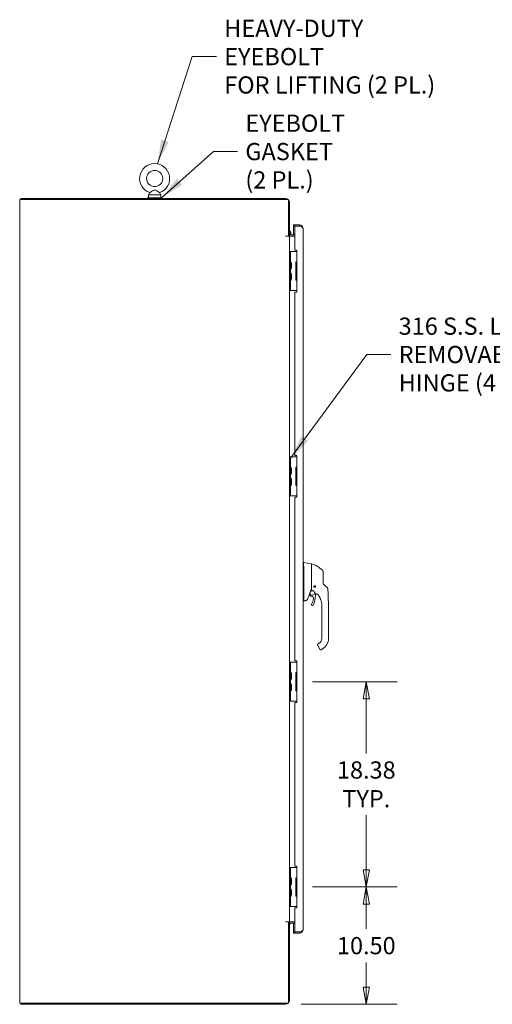
# Model space of a CAD drawing. Units: inches. Extents: x 20 to 360, y 7 to 223.
# Drawn here: x 20 to 62, y 99 to 187 of the extents above; entities that cross this region are included whole.
import ezdxf

# ---------------------------------------------------------------- set-up
doc = ezdxf.new("R2010")
doc.units = ezdxf.units.IN
doc.header["$LTSCALE"] = 22
doc.header["$MEASUREMENT"] = 0
doc.layers.get('0').update_dxf_attribs({"lineweight": 0})
for name, color, linetype, lineweight in [('Dimension (ANSI)', 7, 'Continuous', 5), ('Sketch Geometry (ANSI)', 7, 'Continuous', 5), ('Symbol (ANSI)', 7, 'Continuous', 5), ('Visible (ANSI)', 7, 'Continuous', 5)]:
    doc.layers.add(name, color=color, linetype=linetype, lineweight=lineweight)
doc.styles.add('ROMANS', font='tahoma.ttf')
doc.dimstyles.new('Default (ANSI)', dxfattribs={"dimscale": 22, "dimtxt": 0.07, "dimasz": 0.07, "dimexe": 0.125, "dimexo": 0.0625, "dimgap": 0.031496, "dimtad": 0, "dimtih": 1, "dimtoh": 1, "dimrnd": 1e-08, "dimzin": 0, "dimdsep": 46, "dimtxsty": 'ROMANS', "dimblk": 'Filled-1', "dimcen": 0.09, "dimdle": 0.393701, "dimclrd": 256, "dimclre": 256, "dimclrt": 256, "dimadec": 0, "dimazin": 0, "dimtfac": 0.928571, "dimtofl": 0, "dimtmove": 0, "dimatfit": 3, "dimfxl": 1, "dimtolj": 1, "dimtzin": 0, "dimlwd": -1, "dimlwe": -1, "dimarcsym": 0})
doc.dimstyles.new('Default (ANSI)$7', dxfattribs={"dimscale": 22, "dimtxt": 0.07, "dimasz": 0.098425, "dimexe": 0.125, "dimexo": 0.0625, "dimgap": 0.031496, "dimtad": 0, "dimtih": 1, "dimtoh": 1, "dimrnd": 1e-08, "dimzin": 0, "dimdsep": 46, "dimtxsty": 'ROMANS', "dimblk": 'Filled-1', "dimcen": 0.09, "dimdle": 0.393701, "dimclrd": 256, "dimclre": 256, "dimclrt": 256, "dimadec": 0, "dimazin": 0, "dimtfac": 0.928571, "dimtofl": 0, "dimtmove": 0, "dimatfit": 3, "dimfxl": 1, "dimtolj": 1, "dimtzin": 0, "dimlwd": -1, "dimlwe": -1, "dimarcsym": 0})

# ---------------------------------------------------------------- blocks, each defined once
blk = doc.blocks.new('Filled-1')
at = {"color": 0}
for p, q in [((0, 0), (-1, 0.179)), ((-1, 0.179), (-1, -0.179)), ((-1, 0), (0, 0)), ((-1, -0.179), (0, 0))]:
    blk.add_line(p, q, dxfattribs=at)
at = {"color": 0, "flags": 128}
blk.add_lwpolyline([(-1, -0.179), (0, 0), (-1, 0.179), (-1, -0.179)], dxfattribs=at)
at = {"color": 0}
blk.add_solid([(-1, -0.179), (0, 0), (-1, 0.179), (-1, -0.179)], dxfattribs=at)
blk = doc.blocks.new('*D8')
at = {"layer": 'Defpoints', "color": 0, "transparency": 16777216}
for p in [(44.318, 109.338), (50.513, 109.338), (43.303, 98.838)]:
    blk.add_point(p, dxfattribs=at)
at = {"layer": 'Dimension (ANSI)', "transparency": 16777216}
for p, q in [((45.693, 109.338), (53.263, 109.338)), ((50.513, 107.798), (50.513, 105.582)), ((50.513, 100.378), (50.513, 102.593)), ((44.678, 98.838), (53.263, 98.838))]:
    blk.add_line(p, q, dxfattribs=at)
at = {"layer": 'Dimension (ANSI)', "transparency": 16777216, "xscale": 1.54000000655651, "yscale": 1.54000000655651, "zscale": 1.54000000655651}
for p, rotation in [((50.513, 109.338), 90), ((50.513, 98.838), 270)]:
    blk.add_blockref('Filled-1', p, dxfattribs=dict(at, rotation=rotation))
at = {"layer": 'Dimension (ANSI)', "transparency": 16777216, "insert": (50.513, 104.088), "char_height": 1.54, "attachment_point": 5, "style": 'ROMANS'}
blk.add_mtext('\\A1;10.50', dxfattribs=at)
blk = doc.blocks.new('*D9')
at = {"layer": 'Defpoints', "color": 0, "transparency": 16777216}
for p in [(44.318, 127.713), (50.513, 127.713), (44.318, 109.338)]:
    blk.add_point(p, dxfattribs=at)
at = {"layer": 'Dimension (ANSI)', "transparency": 16777216}
for p, q in [((45.693, 127.713), (53.263, 127.713)), ((50.513, 126.173), (50.513, 121.289)), ((50.513, 110.878), (50.513, 115.761)), ((45.693, 109.338), (53.263, 109.338))]:
    blk.add_line(p, q, dxfattribs=at)
at = {"layer": 'Dimension (ANSI)', "transparency": 16777216, "xscale": 1.54000000655651, "yscale": 1.54000000655651, "zscale": 1.54000000655651}
for p, rotation in [((50.513, 127.713), 90), ((50.513, 109.338), 270)]:
    blk.add_blockref('Filled-1', p, dxfattribs=dict(at, rotation=rotation))
at = {"layer": 'Dimension (ANSI)', "transparency": 16777216, "insert": (50.513, 118.525), "char_height": 1.54, "attachment_point": 5, "style": 'ROMANS'}
blk.add_mtext('\\A1;\\fTahoma|b0|i0;\\H1.5400;18.38\\P\\fTahoma|b0|i0;\\H1.5400;TYP.', dxfattribs=at)

msp = doc.modelspace()

# ---------------------------------------------------------------- linework, layer by layer
at = {"layer": 'Sketch Geometry (ANSI)'}
for centre, radius, start, end in [((44.905, 135.891), 2.473, 47.06619, 73.07321), ((46.453, 137.555), 0.2, 0, 47.06619)]:
    msp.add_arc(centre, radius, start, end, dxfattribs=at)
at = {"layer": 'Visible (ANSI)'}
for p, q in [((19.636, 170.963), (19.636, 170.859)), ((19.636, 170.963), (43.303, 170.963)), ((30.969, 171.025), (32.219, 171.025)), ((30.969, 170.963), (30.969, 171.025)), ((31.151, 171.481), (31.034, 171.275)), ((31.034, 171.275), (32.154, 171.275)), ((31.034, 171.275), (31.034, 171.025)), ((32.037, 171.481), (32.154, 171.275)), ((32.154, 171.275), (32.154, 171.025)), ((32.219, 170.963), (32.219, 171.025)), ((19.886, 170.859), (19.532, 170.859)), ((19.532, 98.942), (19.532, 170.859)), ((19.886, 170.859), (43.553, 170.859)), ((43.553, 170.859), (43.553, 167.588)), ((43.657, 170.609), (43.657, 167.64)), ((44.131, 168.588), (44.006, 168.588)), ((44.006, 168.588), (44.006, 168.484)), ((44.006, 168.484), (44.131, 168.484)), ((44.131, 168.473), (44.006, 168.473)), ((44.006, 168.473), (44.006, 167.692)), ((44.527, 168.588), (44.131, 168.588)), ((44.131, 168.484), (44.131, 168.588)), ((44.131, 168.484), (44.527, 168.484)), ((44.131, 166.338), (44.131, 168.473)), ((44.636, 168.473), (44.131, 168.473)), ((44.527, 168.484), (44.527, 168.588)), ((43.303, 167.588), (43.302, 167.588)), ((43.302, 167.588), (43.302, 167.588)), ((43.302, 167.588), (43.553, 167.588)), ((43.657, 167.588), (43.303, 167.588)), ((43.553, 167.64), (43.657, 167.64)), ((43.797, 167.588), (43.657, 167.588)), ((43.657, 167.588), (43.657, 166.213)), ((44.131, 167.692), (43.797, 167.692)), ((44.131, 167.588), (43.797, 167.588)), ((44.881, 168.234), (44.881, 105.567)), ((43.75, 166.213), (43.657, 166.213)), ((43.657, 166.088), (43.657, 166.213)), ((43.657, 162.838), (43.657, 166.088)), ((43.75, 166.213), (43.75, 166.088)), ((43.844, 166.213), (43.75, 166.213)), ((43.75, 162.838), (43.75, 166.088)), ((44.286, 166.213), (43.844, 166.213)), ((44.131, 166.338), (44.318, 166.338)), ((44.293, 166.213), (44.286, 166.213)), ((44.318, 166.213), (44.293, 166.213)), ((44.293, 166.213), (44.293, 165.869)), ((44.318, 165.869), (44.293, 165.869)), ((44.318, 166.338), (44.318, 162.588)), ((43.797, 165.181), (43.821, 165.201)), ((43.797, 164.73), (43.797, 165.195)), ((43.821, 165.201), (43.821, 164.724)), ((44.205, 165.275), (44.286, 165.275)), ((44.205, 163.65), (44.205, 165.275)), ((44.318, 165.244), (44.267, 165.244)), ((44.267, 165.244), (44.267, 163.681)), ((44.286, 165.275), (44.293, 165.275)), ((44.293, 165.619), (44.318, 165.619)), ((44.293, 165.619), (44.293, 165.275)), ((44.318, 165.275), (44.293, 165.275)), ((43.797, 164.745), (43.821, 164.724)), ((43.797, 164.181), (43.821, 164.201)), ((43.797, 163.73), (43.797, 164.195)), ((43.821, 164.201), (43.821, 163.724)), ((43.797, 163.745), (43.821, 163.724)), ((44.286, 163.65), (44.205, 163.65)), ((44.267, 163.681), (44.318, 163.681)), ((44.293, 163.65), (44.286, 163.65)), ((44.293, 163.65), (44.318, 163.65)), ((44.293, 163.65), (44.293, 163.306)), ((44.318, 163.306), (44.293, 163.306)), ((44.293, 163.056), (44.318, 163.056)), ((44.293, 163.056), (44.293, 162.713)), ((43.657, 162.713), (43.657, 162.838)), ((43.657, 162.713), (43.657, 147.838)), ((43.657, 162.713), (43.75, 162.713)), ((43.75, 162.838), (43.75, 162.713)), ((43.844, 162.713), (43.75, 162.713)), ((44.286, 162.713), (43.844, 162.713)), ((44.318, 162.588), (44.131, 162.588)), ((44.131, 147.963), (44.131, 162.588)), ((44.293, 162.713), (44.286, 162.713)), ((44.293, 162.713), (44.318, 162.713)), ((43.75, 147.838), (43.657, 147.838)), ((43.657, 147.713), (43.657, 147.838)), ((43.657, 144.463), (43.657, 147.713)), ((43.75, 147.838), (43.75, 147.713)), ((43.844, 147.838), (43.75, 147.838)), ((43.75, 144.463), (43.75, 147.713)), ((44.286, 147.838), (43.844, 147.838)), ((44.131, 147.963), (44.318, 147.963)), ((44.293, 147.838), (44.286, 147.838)), ((44.318, 147.838), (44.293, 147.838)), ((44.293, 147.838), (44.293, 147.494)), ((44.318, 147.494), (44.293, 147.494)), ((44.293, 147.244), (44.318, 147.244)), ((44.293, 147.244), (44.293, 146.9)), ((44.318, 147.963), (44.318, 144.213)), ((43.797, 146.806), (43.821, 146.826)), ((43.797, 146.355), (43.797, 146.82)), ((43.797, 146.37), (43.821, 146.349)), ((43.821, 146.826), (43.821, 146.349)), ((44.205, 146.9), (44.286, 146.9)), ((44.205, 145.275), (44.205, 146.9)), ((44.318, 146.869), (44.267, 146.869)), ((44.267, 146.869), (44.267, 145.306)), ((44.286, 146.9), (44.293, 146.9)), ((44.318, 146.9), (44.293, 146.9)), ((43.797, 145.806), (43.821, 145.826)), ((43.797, 145.355), (43.797, 145.82)), ((43.821, 145.826), (43.821, 145.349)), ((43.797, 145.37), (43.821, 145.349)), ((44.286, 145.275), (44.205, 145.275)), ((44.267, 145.306), (44.318, 145.306)), ((44.293, 145.275), (44.286, 145.275)), ((44.293, 145.275), (44.318, 145.275)), ((44.293, 145.275), (44.293, 144.931)), ((44.318, 144.931), (44.293, 144.931)), ((44.293, 144.681), (44.318, 144.681)), ((44.293, 144.681), (44.293, 144.338)), ((43.657, 144.338), (43.657, 144.463)), ((43.657, 144.338), (43.657, 129.463)), ((43.657, 144.338), (43.75, 144.338)), ((43.75, 144.463), (43.75, 144.338)), ((43.844, 144.338), (43.75, 144.338)), ((44.286, 144.338), (43.844, 144.338)), ((44.318, 144.213), (44.131, 144.213)), ((44.131, 129.588), (44.131, 144.213)), ((44.293, 144.338), (44.286, 144.338)), ((44.293, 144.338), (44.318, 144.338)), ((44.925, 138.389), (44.881, 138.389)), ((45.593, 138.271), (44.926, 138.389)), ((44.926, 137.692), (44.926, 136.628)), ((45.609, 137.912), (45.609, 138.251)), ((45.609, 137.912), (45.609, 137.545)), ((45.609, 137.545), (45.609, 136.642)), ((46.653, 136.941), (46.653, 137.555)), ((45.609, 136.642), (45.609, 135.885)), ((46.653, 136.552), (46.653, 136.941)), ((44.926, 136.397), (44.926, 134.992)), ((45.846, 136.238), (45.844, 136.24)), ((45.845, 136.242), (45.847, 136.244)), ((45.854, 136.197), (45.855, 136.199)), ((45.858, 136.194), (45.855, 136.195)), ((45.868, 136.277), (45.869, 136.28)), ((45.87, 136.281), (45.873, 136.281)), ((45.893, 136.171), (45.891, 136.173)), ((45.897, 136.172), (45.895, 136.171)), ((45.912, 136.289), (45.914, 136.291)), ((45.916, 136.291), (45.918, 136.288)), ((45.939, 136.18), (45.936, 136.181)), ((45.941, 136.184), (45.94, 136.181)), ((45.951, 136.267), (45.954, 136.267)), ((45.955, 136.265), (45.955, 136.262)), ((45.964, 136.219), (45.962, 136.218)), ((45.963, 136.224), (45.965, 136.221)), ((46.013, 135.741), (46.013, 135.741)), ((46.855, 136.275), (46.714, 136.409)), ((47.007, 136.13), (46.855, 136.275)), ((47.067, 136.008), (47.067, 136.008)), ((44.924, 134.939), (44.881, 134.939)), ((45.039, 134.959), (44.926, 134.939)), ((44.926, 134.94), (44.926, 134.939)), ((45.395, 135.453), (45.395, 135.453)), ((45.397, 135.46), (45.397, 135.46)), ((45.411, 135.497), (45.452, 135.447)), ((47.106, 135.501), (47.106, 135.501)), ((46.539, 134.42), (46.539, 134.48)), ((46.539, 134.42), (46.539, 133.81)), ((47.13, 133.554), (47.13, 134.48)), ((47.13, 134.48), (47.13, 134.48)), ((46.539, 133.711), (46.539, 133.81)), ((46.539, 133.711), (46.539, 133.554)), ((46.539, 133.554), (46.539, 133.101)), ((46.539, 133.101), (46.539, 133.002)), ((47.13, 133.554), (47.13, 131.585)), ((46.539, 133.002), (46.539, 132.392)), ((46.539, 132.392), (46.539, 132.294)), ((46.539, 132.294), (46.539, 131.684)), ((46.539, 131.684), (46.539, 131.585)), ((46.172, 130.941), (46.349, 130.634)), ((46.283, 131.142), (46.215, 131.103)), ((46.349, 130.634), (46.369, 130.6)), ((46.579, 130.63), (46.476, 130.571)), ((44.131, 129.588), (44.318, 129.588)), ((44.318, 129.588), (44.318, 125.838)), ((43.75, 129.463), (43.657, 129.463)), ((43.657, 129.338), (43.657, 129.463)), ((43.657, 126.088), (43.657, 129.338)), ((43.75, 129.463), (43.75, 129.338)), ((43.844, 129.463), (43.75, 129.463)), ((43.75, 126.088), (43.75, 129.338)), ((44.286, 129.463), (43.844, 129.463)), ((44.293, 129.463), (44.286, 129.463)), ((44.318, 129.463), (44.293, 129.463)), ((44.293, 129.463), (44.293, 129.119)), ((44.318, 129.119), (44.293, 129.119)), ((44.293, 128.869), (44.318, 128.869)), ((44.293, 128.869), (44.293, 128.525)), ((43.797, 128.431), (43.821, 128.451)), ((43.797, 127.98), (43.797, 128.445)), ((43.797, 127.995), (43.821, 127.974)), ((43.821, 128.451), (43.821, 127.974)), ((44.205, 128.525), (44.286, 128.525)), ((44.205, 126.9), (44.205, 128.525)), ((44.318, 128.494), (44.267, 128.494)), ((44.267, 128.494), (44.267, 126.931)), ((44.286, 128.525), (44.293, 128.525)), ((44.318, 128.525), (44.293, 128.525)), ((43.797, 127.431), (43.821, 127.451)), ((43.797, 126.98), (43.797, 127.445)), ((43.797, 126.995), (43.821, 126.974)), ((43.821, 127.451), (43.821, 126.974)), ((44.286, 126.9), (44.205, 126.9)), ((44.267, 126.931), (44.318, 126.931)), ((44.293, 126.9), (44.286, 126.9)), ((44.293, 126.9), (44.318, 126.9)), ((44.293, 126.9), (44.293, 126.556)), ((43.657, 125.963), (43.657, 126.088)), ((43.75, 126.088), (43.75, 125.963)), ((44.318, 126.556), (44.293, 126.556)), ((44.293, 126.306), (44.318, 126.306)), ((44.293, 126.306), (44.293, 125.963)), ((43.657, 125.963), (43.657, 111.088)), ((43.657, 125.963), (43.75, 125.963)), ((43.844, 125.963), (43.75, 125.963)), ((44.286, 125.963), (43.844, 125.963)), ((44.318, 125.838), (44.131, 125.838)), ((44.131, 111.213), (44.131, 125.838)), ((44.293, 125.963), (44.286, 125.963)), ((44.293, 125.963), (44.318, 125.963)), ((43.75, 111.088), (43.657, 111.088)), ((43.657, 110.963), (43.657, 111.088)), ((43.75, 111.088), (43.75, 110.963)), ((43.844, 111.088), (43.75, 111.088)), ((44.286, 111.088), (43.844, 111.088)), ((44.131, 111.213), (44.318, 111.213)), ((44.293, 111.088), (44.286, 111.088)), ((44.318, 111.088), (44.293, 111.088)), ((44.293, 111.088), (44.293, 110.744)), ((44.318, 111.213), (44.318, 107.463)), ((43.657, 107.713), (43.657, 110.963)), ((43.75, 107.713), (43.75, 110.963)), ((44.318, 110.744), (44.293, 110.744)), ((44.293, 110.494), (44.318, 110.494)), ((44.293, 110.494), (44.293, 110.15)), ((43.797, 110.056), (43.821, 110.076)), ((43.797, 109.605), (43.797, 110.07)), ((43.797, 109.62), (43.821, 109.599)), ((43.821, 110.076), (43.821, 109.599)), ((44.205, 110.15), (44.286, 110.15)), ((44.205, 108.525), (44.205, 110.15)), ((44.318, 110.119), (44.267, 110.119)), ((44.267, 110.119), (44.267, 108.556)), ((44.286, 110.15), (44.293, 110.15)), ((44.318, 110.15), (44.293, 110.15)), ((43.797, 109.056), (43.821, 109.076)), ((43.797, 108.605), (43.797, 109.07)), ((43.797, 108.62), (43.821, 108.599)), ((43.821, 109.076), (43.821, 108.599)), ((44.286, 108.525), (44.205, 108.525)), ((44.267, 108.556), (44.318, 108.556)), ((44.293, 108.525), (44.286, 108.525)), ((44.293, 108.525), (44.318, 108.525)), ((44.293, 108.525), (44.293, 108.181)), ((43.657, 107.588), (43.657, 107.713)), ((43.657, 107.588), (43.657, 106.213)), ((43.657, 107.588), (43.75, 107.588)), ((43.75, 107.713), (43.75, 107.588)), ((43.844, 107.588), (43.75, 107.588)), ((44.286, 107.588), (43.844, 107.588)), ((44.293, 107.588), (44.286, 107.588)), ((44.318, 108.181), (44.293, 108.181)), ((44.293, 107.931), (44.318, 107.931)), ((44.293, 107.931), (44.293, 107.588)), ((44.293, 107.588), (44.318, 107.588)), ((44.131, 105.328), (44.131, 107.463)), ((44.318, 107.463), (44.131, 107.463)), ((43.302, 106.213), (43.303, 106.213)), ((43.302, 106.212), (43.302, 106.213)), ((43.553, 106.212), (43.302, 106.212)), ((43.303, 106.213), (43.657, 106.213)), ((43.553, 106.212), (43.553, 98.942)), ((43.657, 106.161), (43.553, 106.161)), ((43.797, 106.213), (43.657, 106.213)), ((43.657, 99.192), (43.657, 106.161)), ((44.131, 106.213), (43.797, 106.213)), ((44.131, 106.109), (43.797, 106.109)), ((44.006, 106.109), (44.006, 105.328)), ((44.131, 105.328), (44.006, 105.328)), ((44.131, 105.317), (44.006, 105.317)), ((44.006, 105.317), (44.006, 105.213)), ((44.006, 105.213), (44.131, 105.213)), ((44.636, 105.328), (44.131, 105.328)), ((44.527, 105.317), (44.131, 105.317)), ((44.131, 105.213), (44.131, 105.317)), ((44.131, 105.213), (44.527, 105.213)), ((44.527, 105.213), (44.527, 105.317)), ((19.532, 98.942), (19.886, 98.942)), ((19.636, 98.942), (19.636, 98.838)), ((19.636, 98.838), (43.303, 98.838)), ((43.553, 98.942), (19.886, 98.942))]:
    msp.add_line(p, q, dxfattribs=at)
for centre, radius in [((31.594, 172.745), 0.72), ((45.905, 136.231), 0.061), ((45.905, 136.231), 0.0394)]:
    msp.add_circle(centre, radius, dxfattribs=at)
for centre, radius, start, end in [((31.594, 172.745), 1.34, 289.31735, 250.68265), ((43.303, 170.609), 0.354, 0, 90), ((43.797, 167.832), 0.245, 231.94596, 270), ((43.273, 167.788), 0.5, 349.36329, 39.81818), ((43.797, 167.832), 0.141, 180, 270), ((43.273, 167.788), 0.5, 336.38686, 337.41516), ((43.782, 165.302), 0.0312, 180, 225.33465), ((43.67, 165.189), 0.127, 3.66836, 45.33465), ((43.766, 165.195), 0.0312, 0, 3.66836), ((43.782, 164.624), 0.0312, 134.66535, 180), ((43.782, 164.302), 0.0312, 180, 225.33465), ((43.67, 164.736), 0.127, 314.66535, 356.33164), ((43.67, 164.189), 0.127, 3.66836, 45.33465), ((43.766, 164.73), 0.0312, 356.33164, 0), ((43.766, 164.195), 0.0312, 0, 3.66836), ((43.782, 163.624), 0.0312, 134.66535, 180), ((43.67, 163.736), 0.127, 314.66535, 356.33164), ((43.766, 163.73), 0.0312, 356.33164, 0), ((43.782, 146.927), 0.0312, 180, 225.33465), ((43.67, 146.814), 0.127, 3.66836, 45.33465), ((43.67, 146.361), 0.127, 314.66535, 356.33164), ((43.766, 146.82), 0.0312, 0, 3.66836), ((43.766, 146.355), 0.0312, 356.33164, 0), ((43.782, 146.249), 0.0312, 134.66535, 180), ((43.782, 145.927), 0.0312, 180, 225.33465), ((43.67, 145.814), 0.127, 3.66836, 45.33465), ((43.766, 145.82), 0.0312, 0, 3.66836), ((43.782, 145.249), 0.0312, 134.66535, 180), ((43.67, 145.361), 0.127, 314.66535, 356.33164), ((43.766, 145.355), 0.0312, 356.33164, 0), ((45.621, 138.245), 0.0118, 73.07321, 180), ((45.693, 135.65), 0.207, 80.6544, 15.04204), ((45.693, 135.65), 0.207, 46.79398, 65.72335), ((45.811, 135.804), 0.0201, 23.66835, 67.45599), ((46.334, 136.034), 0.551, 203.66839, 254.63989), ((45.905, 136.231), 0.0591, 172.94157, 212.05843), ((45.905, 136.231), 0.0591, 167.05843, 172.94157), ((45.905, 136.231), 0.0591, 127.94157, 167.05843), ((45.905, 136.231), 0.0591, 212.05843, 217.94157), ((45.905, 136.231), 0.0591, 217.94157, 257.05843), ((45.905, 136.231), 0.0591, 122.05843, 127.94157), ((45.905, 136.231), 0.0591, 82.94157, 122.05843), ((45.905, 136.231), 0.0591, 257.05843, 262.94157), ((45.905, 136.231), 0.0591, 262.94157, 302.05843), ((45.905, 136.231), 0.0591, 77.05843, 82.94157), ((45.905, 136.231), 0.0591, 37.94157, 77.05843), ((45.905, 136.231), 0.0591, 302.05843, 307.94157), ((45.905, 136.231), 0.0591, 307.94157, 347.05843), ((45.905, 136.231), 0.0591, 32.05843, 37.94157), ((45.905, 136.231), 0.0591, 352.94157, 32.05843), ((45.905, 136.231), 0.0591, 347.05843, 352.94157), ((60.171, 129.997), 15.748, 159.74434, 160.8286), ((45.693, 135.65), 0.315, 220.03304, 264.14608), ((44.054, 135.448), 1.772, 332.53661, 350.43614), ((45.645, 135.18), 0.157, 350.43614, 84.14608), ((44.054, 135.448), 1.913, 332.53661, 359.99744), ((46.164, 135.448), 0.197, 156.76857, 179.99744), ((45.693, 135.65), 0.315, 336.76857, 349.6151), ((46.183, 135.483), 0.0201, 37.04967, 74.63982), ((44.854, 134.48), 1.685, 34.94792, 37.04929), ((44.854, 134.48), 1.685, 34.94791, 37.04932), ((45.688, 134.598), 0.0709, 152.53661, 332.53661), ((46.027, 131.585), 0.512, 300, 0), ((46.027, 131.585), 1.102, 300, 0), ((46.437, 130.64), 0.0787, 210, 300), ((43.782, 128.552), 0.0312, 180, 225.33465), ((43.782, 127.874), 0.0312, 134.66535, 180), ((43.67, 128.439), 0.127, 3.66836, 45.33465), ((43.67, 127.986), 0.127, 314.66535, 356.33164), ((43.766, 128.445), 0.0312, 0, 3.66836), ((43.766, 127.98), 0.0312, 356.33164, 0), ((43.782, 127.552), 0.0312, 180, 225.33465), ((43.67, 127.439), 0.127, 3.66836, 45.33465), ((43.67, 126.986), 0.127, 314.66535, 356.33164), ((43.766, 127.445), 0.0312, 0, 3.66836), ((43.766, 126.98), 0.0312, 356.33164, 0), ((43.782, 126.874), 0.0312, 134.66535, 180), ((43.782, 110.177), 0.0312, 180, 225.33465), ((43.67, 110.064), 0.127, 3.66836, 45.33465), ((43.782, 109.499), 0.0312, 134.66535, 180), ((43.67, 109.611), 0.127, 314.66535, 356.33164), ((43.766, 110.07), 0.0312, 0, 3.66836), ((43.766, 109.605), 0.0312, 356.33164, 0), ((43.782, 109.177), 0.0312, 180, 225.33465), ((43.782, 108.499), 0.0312, 134.66535, 180), ((43.67, 109.064), 0.127, 3.66836, 45.33465), ((43.67, 108.611), 0.127, 314.66535, 356.33164), ((43.766, 109.07), 0.0312, 0, 3.66836), ((43.766, 108.605), 0.0312, 356.33164, 0), ((43.797, 105.968), 0.245, 90, 128.05404), ((43.797, 105.968), 0.141, 90, 180), ((43.273, 106.012), 0.5, 22.5734, 23.60033), ((43.303, 99.192), 0.354, 270, 0)]:
    msp.add_arc(centre, radius, start, end, dxfattribs=at)
for centre, major_axis, ratio, start_param, end_param in [((44.797, 138.389), (0.129, 0), 0.001274, 0.007284, 0.061264), ((44.797, 137.692), (0.129, 0), 0.999999, 0, 0.061083), ((46.918, 136.591), (-0.238, -0.139), 0.832067, 0.199583, 0.235296), ((46.871, 135.988), (0.196, 0.02), 0.999999, 0, 0.707468), ((44.472, 134.94), (0.453, 0.053), 0.163013, 6.195167, 6.263995), ((44.472, 134.94), (0.453, 0), 0.000223, 0, 0.068828), ((44.472, 134.939), (0.453, 0), 0.000223, 6.214357, 6.283185), ((46.234, 135.445), (-0.0287, 0.0409), 0.029473, 4.612827, 4.688794)]:
    msp.add_ellipse(centre, major_axis=major_axis, ratio=ratio, start_param=start_param, end_param=end_param, dxfattribs=at)
for points, knots in [([(31.594, 171.715), (31.58, 171.715), (31.567, 171.713), (31.524, 171.704), (31.495, 171.691), (31.42, 171.652), (31.362, 171.615), (31.269, 171.556), (31.239, 171.536), (31.193, 171.507), (31.176, 171.496), (31.156, 171.484), (31.151, 171.481), (31.151, 171.481)], [0.9142381, 0.9142381, 0.9142381, 0.9142381, 0.9520549, 0.9520549, 1.0311037, 1.0311037, 1.1787345, 1.1787345, 1.276263, 1.276263, 1.362415, 1.362415, 1.4343148, 1.4343148, 1.4343148, 1.4343148]), ([(32.037, 171.481), (32.037, 171.481), (32.037, 171.481), (32.032, 171.484), (32.024, 171.489), (31.997, 171.506), (31.979, 171.518), (31.931, 171.548), (31.902, 171.567), (31.825, 171.616), (31.78, 171.644), (31.703, 171.687), (31.665, 171.705), (31.616, 171.714), (31.605, 171.715), (31.594, 171.715)], [0.4447725, 0.4447725, 0.4447725, 0.4447725, 0.4653693, 0.4653693, 0.5256471, 0.5256471, 0.5914337, 0.5914337, 0.6707937, 0.6707937, 0.7825907, 0.7825907, 0.8847232, 0.8847232, 0.9142381, 0.9142381, 0.9142381, 0.9142381]), ([(44.636, 168.473), (44.706, 168.429), (44.775, 168.386), (44.821, 168.342), (44.859, 168.306), (44.881, 168.27), (44.881, 168.234)], [-1, -1, -1, -1, -0.455359, -0.455359, -0.455359, 0, 0, 0, 0]), ([(44.758, 168.502), (44.764, 168.496), (44.771, 168.49), (44.777, 168.484), (44.843, 168.418), (44.881, 168.326), (44.881, 168.234)], [-0.5479811, -0.5479811, -0.5479811, -0.5479811, -0.5, -0.5, -0.5, 0, 0, 0, 0]), ([(44.925, 138.389), (44.922, 138.389), (44.92, 138.384), (44.917, 138.364), (44.915, 138.346), (44.913, 138.288), (44.913, 138.243), (44.913, 138.133), (44.913, 138.07), (44.915, 137.948), (44.917, 137.894), (44.92, 137.793), (44.922, 137.746), (44.925, 137.699)], [-2.743472, -2.743472, -2.743472, -2.743472, -2.38819, -2.38819, -1.960551, -1.960551, -1.371951, -1.371951, -0.783309, -0.783309, -0.355409, -0.355409, 0, 0, 0, 0]), ([(45.593, 138.271), (45.595, 138.27), (45.597, 138.27), (45.601, 138.268), (45.603, 138.266), (45.605, 138.263), (45.607, 138.262), (45.608, 138.258), (45.609, 138.256), (45.609, 138.253), (45.609, 138.252), (45.609, 138.251)], [0, 0, 0, 0, 0.0161556, 0.0161556, 0.03207939, 0.03207939, 0.0480115, 0.0480115, 0.06394331, 0.06394331, 0.0695238, 0.0695238, 0.0695238, 0.0695238]), ([(45.625, 138.257), (45.625, 138.257), (45.625, 138.257), (45.625, 138.257), (45.625, 138.257), (45.625, 138.257), (45.625, 138.257), (45.625, 138.257), (45.625, 138.257), (45.625, 138.257), (45.625, 138.257), (45.625, 138.257), (45.625, 138.257), (45.625, 138.257), (45.625, 138.257), (45.625, 138.257), (45.625, 138.257), (45.625, 138.257), (45.625, 138.257), (45.625, 138.257), (45.625, 138.257), (45.625, 138.257), (45.625, 138.257), (45.625, 138.257), (45.625, 138.257), (45.625, 138.257), (45.625, 138.257), (45.625, 138.257), (45.625, 138.257), (45.625, 138.257), (45.625, 138.257)], [0.4907259, 0.4907259, 0.4907259, 0.4907259, 0.5238095, 0.5238095, 0.5238095, 0.5714286, 0.5714286, 0.5714286, 0.6190476, 0.6190476, 0.6190476, 0.6666667, 0.6666667, 0.6666667, 0.7142857, 0.7142857, 0.7142857, 0.7619048, 0.7619048, 0.7619048, 0.8095238, 0.8095238, 0.8095238, 0.8571429, 0.8571429, 0.8571429, 0.9047619, 0.9047619, 0.9047619, 0.9380679, 0.9380679, 0.9380679, 0.9380679]), ([(44.926, 136.626), (44.925, 136.588), (44.925, 136.549), (44.925, 136.472), (44.925, 136.435), (44.926, 136.398)], [-0.5896434, -0.5896434, -0.5896434, -0.5896434, -0.2948439, -0.2948439, 0, 0, 0, 0]), ([(45.609, 136.554), (45.608, 136.556), (45.607, 136.558), (45.606, 136.559), (45.604, 136.561), (45.602, 136.562), (45.6, 136.563), (45.598, 136.565), (45.596, 136.566), (45.593, 136.567)], [0, 0, 0, 0, 0.333333, 0.333333, 0.333333, 0.666667, 0.666667, 0.666667, 1, 1, 1, 1]), ([(45.609, 136.554), (45.609, 136.553), (45.609, 136.551), (45.609, 136.546), (45.609, 136.544), (45.609, 136.541)], [-0.03976287, -0.03976287, -0.03976287, -0.03976287, -0.01919123, -0.01919123, 0, 0, 0, 0]), ([(45.62, 135.873), (45.619, 135.873), (45.617, 135.873), (45.615, 135.875), (45.613, 135.876), (45.611, 135.878), (45.611, 135.879), (45.61, 135.882), (45.609, 135.883), (45.609, 135.885)], [0, 0, 0, 0, 0.01021357, 0.01021357, 0.02188893, 0.02188893, 0.03336269, 0.03336269, 0.0441913, 0.0441913, 0.0441913, 0.0441913]), ([(45.62, 135.873), (45.621, 135.873), (45.622, 135.873), (45.624, 135.873), (45.625, 135.872), (45.626, 135.872)], [-0.01552729, -0.01552729, -0.01552729, -0.01552729, -0.00775591, -0.00775591, -0.00000008, -0.00000008, -0.00000008, -0.00000008]), ([(45.905, 136.162), (45.899, 136.162), (45.894, 136.162), (45.884, 136.165), (45.879, 136.167), (45.867, 136.173), (45.86, 136.177), (45.849, 136.19), (45.844, 136.197), (45.838, 136.212), (45.836, 136.219), (45.835, 136.233), (45.836, 136.239), (45.839, 136.253), (45.842, 136.26), (45.851, 136.274), (45.857, 136.281), (45.87, 136.291), (45.877, 136.294), (45.89, 136.299), (45.897, 136.3), (45.905, 136.3)], [-0.5739281, -0.5739281, -0.5739281, -0.5739281, -0.533814, -0.533814, -0.4939143, -0.4939143, -0.4307597, -0.4307597, -0.3597657, -0.3597657, -0.3005984, -0.3005984, -0.2454531, -0.2454531, -0.1831514, -0.1831514, -0.1104073, -0.1104073, -0.0546787, -0.0546787, -0.000001, -0.000001, -0.000001, -0.000001]), ([(45.905, 136.3), (45.91, 136.3), (45.915, 136.299), (45.926, 136.297), (45.931, 136.295), (45.943, 136.288), (45.95, 136.283), (45.962, 136.27), (45.966, 136.263), (45.972, 136.247), (45.973, 136.24), (45.974, 136.224), (45.972, 136.217), (45.968, 136.202), (45.964, 136.195), (45.954, 136.182), (45.948, 136.176), (45.935, 136.169), (45.929, 136.166), (45.917, 136.163), (45.911, 136.162), (45.905, 136.162)], [-0.5692874, -0.5692874, -0.5692874, -0.5692874, -0.5288858, -0.5288858, -0.4876841, -0.4876841, -0.4202422, -0.4202422, -0.3530717, -0.3530717, -0.2912927, -0.2912927, -0.2304014, -0.2304014, -0.1671779, -0.1671779, -0.0985288, -0.0985288, -0.0485921, -0.0485921, -0.000001, -0.000001, -0.000001, -0.000001]), ([(46.708, 136.415), (46.706, 136.417), (46.704, 136.419), (46.702, 136.422), (46.7, 136.424), (46.697, 136.426), (46.695, 136.429), (46.693, 136.432), (46.691, 136.435), (46.689, 136.438), (46.687, 136.441), (46.684, 136.444), (46.682, 136.448), (46.68, 136.451), (46.678, 136.455), (46.676, 136.459), (46.674, 136.463), (46.671, 136.467), (46.669, 136.472), (46.667, 136.477), (46.665, 136.482), (46.663, 136.488), (46.661, 136.494), (46.659, 136.5), (46.658, 136.506), (46.656, 136.513), (46.655, 136.52), (46.654, 136.527), (46.653, 136.535), (46.653, 136.543), (46.653, 136.552)], [0, 0, 0, 0, 0.1, 0.1, 0.1, 0.2, 0.2, 0.2, 0.3, 0.3, 0.3, 0.4, 0.4, 0.4, 0.5, 0.5, 0.5, 0.6, 0.6, 0.6, 0.7, 0.7, 0.7, 0.8, 0.8, 0.8, 0.9, 0.9, 0.9, 0.9999999, 0.9999999, 0.9999999, 0.9999999]), ([(47.007, 136.13), (47.025, 136.113), (47.041, 136.091), (47.06, 136.049), (47.065, 136.028), (47.067, 136.008)], [0, 0, 0, 0, 0.1937084, 0.1937084, 0.3519523, 0.3519523, 0.3519523, 0.3519523]), ([(47.106, 135.501), (47.105, 135.558), (47.102, 135.616), (47.098, 135.674), (47.094, 135.732), (47.089, 135.789), (47.084, 135.845), (47.078, 135.901), (47.073, 135.956), (47.067, 136.008)], [0, 0, 0, 0, 0.333333, 0.333333, 0.333333, 0.666667, 0.666667, 0.666667, 1, 1, 1, 1]), ([(47.067, 136.008), (47.084, 135.845), (47.102, 135.681), (47.106, 135.514), (47.106, 135.51), (47.106, 135.506), (47.106, 135.505), (47.106, 135.503), (47.106, 135.503), (47.106, 135.502), (47.106, 135.502), (47.106, 135.501), (47.106, 135.501), (47.106, 135.501), (47.106, 135.501), (47.106, 135.501), (47.106, 135.501), (47.106, 135.501), (47.106, 135.501), (47.106, 135.501), (47.106, 135.501), (47.106, 135.501), (47.106, 135.501), (47.106, 135.501)], [0, 0, 0, 0, 1.250402, 1.250402, 1.276292, 1.276292, 1.284105, 1.284105, 1.288011, 1.288011, 1.289964, 1.289964, 1.290941, 1.290941, 1.291429, 1.291429, 1.291444, 1.291444, 1.29374, 1.29374, 1.79374, 1.79374, 1.869906, 1.869906, 1.869906, 1.869906]), ([(44.925, 134.987), (44.922, 134.982), (44.921, 134.976), (44.918, 134.963), (44.917, 134.957), (44.917, 134.948), (44.918, 134.945), (44.921, 134.94), (44.923, 134.94), (44.925, 134.94)], [-0.157039, -0.157039, -0.157039, -0.157039, -0.1189305, -0.1189305, -0.0791328, -0.0791328, -0.0397931, -0.0397931, 0, 0, 0, 0]), ([(45.296, 135.169), (45.285, 135.137), (45.268, 135.106), (45.227, 135.053), (45.202, 135.029), (45.161, 135.002), (45.147, 134.994), (45.122, 134.982), (45.111, 134.978), (45.098, 134.973), (45.094, 134.972), (45.087, 134.97), (45.083, 134.969), (45.077, 134.967), (45.075, 134.967), (45.069, 134.965), (45.067, 134.965), (45.061, 134.963), (45.058, 134.963), (45.052, 134.961), (45.048, 134.961), (45.044, 134.96)], [0, 0, 0, 0, 0.259449, 0.259449, 0.51406, 0.51406, 0.636494, 0.636494, 0.727794, 0.727794, 0.767379, 0.767379, 0.817432, 0.817432, 0.874491, 0.874491, 0.976081, 0.976081, 1.233386, 1.233386, 1.582818, 1.582818, 1.582818, 1.582818]), ([(45.397, 135.46), (45.397, 135.459), (45.397, 135.459), (45.398, 135.457), (45.398, 135.456), (45.397, 135.452), (45.397, 135.451), (45.396, 135.449)], [0.32746707, 0.32746707, 0.32746707, 0.32746707, 0.33180928, 0.33180928, 0.34389034, 0.34389034, 0.35706082, 0.35706082, 0.35706082, 0.35706082]), ([(46.179, 135.521), (46.179, 135.521), (46.179, 135.521), (46.179, 135.522), (46.173, 135.528), (46.167, 135.536), (46.16, 135.545)], [0.6568191, 0.6568191, 0.6568191, 0.6568191, 0.6666667, 0.6666667, 0.6666667, 0.9533677, 0.9533677, 0.9533677, 0.9533677]), ([(46.238, 135.442), (46.254, 135.418), (46.27, 135.394), (46.3, 135.345), (46.315, 135.321), (46.329, 135.296)], [-0.4388751, -0.4388751, -0.4388751, -0.4388751, -0.2194373, -0.2194373, -0.0000011, -0.0000011, -0.0000011, -0.0000011]), ([(46.329, 135.296), (46.337, 135.281), (46.346, 135.263), (46.367, 135.223), (46.378, 135.2), (46.389, 135.176)], [-0.4624769, -0.4624769, -0.4624769, -0.4624769, -0.2299654, -0.2299654, 0, 0, 0, 0]), ([(46.539, 134.48), (46.539, 134.513), (46.538, 134.549), (46.536, 134.588), (46.533, 134.626), (46.529, 134.668), (46.524, 134.709), (46.518, 134.751), (46.51, 134.793), (46.501, 134.835), (46.492, 134.877), (46.482, 134.918), (46.47, 134.959), (46.458, 134.999), (46.444, 135.039), (46.431, 135.075), (46.417, 135.111), (46.403, 135.145), (46.389, 135.176)], [0, 0, 0, 0, 0.166667, 0.166667, 0.166667, 0.333333, 0.333333, 0.333333, 0.5, 0.5, 0.5, 0.666667, 0.666667, 0.666667, 0.833333, 0.833333, 0.833333, 1, 1, 1, 1]), ([(46.42, 135.103), (46.428, 135.083), (46.436, 135.062), (46.444, 135.038), (46.445, 135.034), (46.447, 135.031)], [-1.4838269, -1.4838269, -1.4838269, -1.4838269, -1.3125998, -1.3125998, -1.2854501, -1.2854501, -1.2854501, -1.2854501]), ([(47.106, 135.501), (47.106, 135.501), (47.106, 135.501), (47.106, 135.501), (47.106, 135.501), (47.106, 135.501), (47.106, 135.501), (47.106, 135.5), (47.106, 135.5), (47.106, 135.499), (47.106, 135.499), (47.106, 135.497), (47.106, 135.496), (47.106, 135.48), (47.107, 135.467), (47.109, 135.303), (47.112, 135.153), (47.118, 134.954), (47.12, 134.904), (47.122, 134.838), (47.122, 134.822), (47.126, 134.723), (47.128, 134.641), (47.129, 134.544), (47.13, 134.529), (47.13, 134.508), (47.13, 134.502), (47.13, 134.492), (47.13, 134.488), (47.13, 134.482), (47.13, 134.481), (47.13, 134.48), (47.13, 134.48), (47.13, 134.48), (47.13, 134.48), (47.13, 134.48), (47.13, 134.48), (47.13, 134.48), (47.13, 134.48), (47.13, 134.48), (47.13, 134.48), (47.13, 134.48), (47.13, 134.48), (47.13, 134.48), (47.13, 134.48), (47.13, 134.48), (47.13, 134.48), (47.13, 134.48), (47.13, 134.48), (47.13, 134.48), (47.13, 134.48), (47.13, 134.48), (47.13, 134.48), (47.13, 134.48), (47.13, 134.48), (47.13, 134.48), (47.13, 134.48), (47.13, 134.48), (47.13, 134.48), (47.13, 134.48), (47.13, 134.48), (47.13, 134.48), (47.13, 134.48), (47.13, 134.48), (47.13, 134.48), (47.13, 134.48), (47.13, 134.48), (47.13, 134.48)], [0, 0, 0, 0, 0.000031, 0.000031, 0.000155, 0.000155, 0.001146, 0.001146, 0.00313, 0.00313, 0.007096, 0.007096, 0.016929, 0.016929, 0.121819, 0.121819, 1.265108, 1.265108, 1.645928, 1.645928, 1.772846, 1.772846, 2.408111, 2.408111, 2.527114, 2.527114, 2.571734, 2.571734, 2.605199, 2.605199, 2.613131, 2.613131, 2.613627, 2.613627, 2.613874, 2.613874, 2.614123, 2.614123, 2.614519, 2.614519, 2.615017, 2.615017, 2.616009, 2.616009, 2.617992, 2.617992, 2.621958, 2.621958, 2.637822, 2.637822, 2.669551, 2.669551, 2.796466, 2.796466, 2.891653, 2.891653, 2.9095, 2.9095, 2.913466, 2.913466, 2.914458, 2.914458, 2.914954, 2.914954, 2.915079, 2.915079, 2.915575, 2.915575, 2.915575, 2.915575]), ([(46.539, 134.499), (46.539, 134.509), (46.539, 134.52), (46.538, 134.564), (46.536, 134.596), (46.532, 134.635), (46.532, 134.641), (46.531, 134.648)], [0, 0, 0, 0, 0.0858245, 0.0858245, 0.3345549, 0.3345549, 0.3850669, 0.3850669, 0.3850669, 0.3850669]), ([(46.537, 134.565), (46.537, 134.561), (46.538, 134.557), (46.538, 134.543), (46.538, 134.535), (46.539, 134.518), (46.539, 134.51), (46.539, 134.501), (46.539, 134.499), (46.539, 134.499)], [-0.4044981, -0.4044981, -0.4044981, -0.4044981, -0.3617666, -0.3617666, -0.2614677, -0.2614677, -0.1276091, -0.1276091, -0.0001344, -0.0001344, -0.0001344, -0.0001344]), ([(46.215, 131.103), (46.213, 131.101), (46.211, 131.1), (46.208, 131.098), (46.206, 131.096), (46.203, 131.095), (46.201, 131.093), (46.198, 131.091), (46.196, 131.089), (46.193, 131.086), (46.191, 131.084), (46.188, 131.081), (46.186, 131.079), (46.183, 131.076), (46.181, 131.073), (46.178, 131.069), (46.176, 131.066), (46.174, 131.062), (46.171, 131.058), (46.169, 131.054), (46.167, 131.049), (46.165, 131.044), (46.163, 131.04), (46.161, 131.034), (46.16, 131.028), (46.158, 131.022), (46.157, 131.016), (46.157, 131.009), (46.156, 131.003), (46.156, 130.996), (46.157, 130.988), (46.158, 130.98), (46.159, 130.972), (46.162, 130.964), (46.164, 130.956), (46.168, 130.948), (46.172, 130.941)], [0, 0, 0, 0, 0.083333, 0.083333, 0.083333, 0.166667, 0.166667, 0.166667, 0.25, 0.25, 0.25, 0.333333, 0.333333, 0.333333, 0.416667, 0.416667, 0.416667, 0.5, 0.5, 0.5, 0.583333, 0.583333, 0.583333, 0.666667, 0.666667, 0.666667, 0.75, 0.75, 0.75, 0.833333, 0.833333, 0.833333, 0.916667, 0.916667, 0.916667, 1, 1, 1, 1]), ([(44.636, 105.328), (44.706, 105.371), (44.775, 105.414), (44.821, 105.458), (44.859, 105.494), (44.881, 105.53), (44.881, 105.567)], [-1, -1, -1, -1, -0.455359, -0.455359, -0.455359, 0, 0, 0, 0]), ([(44.758, 105.298), (44.764, 105.304), (44.771, 105.31), (44.777, 105.316), (44.843, 105.382), (44.881, 105.474), (44.881, 105.567)], [-0.5479811, -0.5479811, -0.5479811, -0.5479811, -0.5, -0.5, -0.5, 0, 0, 0, 0])]:
    msp.add_open_spline(points, degree=3, knots=knots, dxfattribs=at)
for points in [[(44.527, 168.588), (44.611, 168.588), (44.694, 168.557), (44.758, 168.502)], [(44.6, 168.472), (44.577, 168.48), (44.552, 168.484), (44.527, 168.484)], [(44.926, 136.626), (44.926, 136.627), (44.926, 136.627), (44.926, 136.628)], [(44.926, 136.397), (44.926, 136.397), (44.926, 136.398), (44.926, 136.398)], [(45.609, 136.01), (45.535, 135.826), (45.463, 135.64), (45.395, 135.453)], [(45.717, 135.856), (45.687, 135.864), (45.657, 135.869), (45.626, 135.872)], [(45.819, 135.823), (45.796, 135.832), (45.773, 135.841), (45.749, 135.848)], [(46.653, 136.552), (46.653, 136.545), (46.653, 136.539), (46.653, 136.534)], [(45.044, 134.96), (45.042, 134.96), (45.04, 134.959), (45.039, 134.959)], [(45.296, 135.169), (45.296, 135.169), (45.296, 135.169), (45.296, 135.169)], [(45.396, 135.449), (45.396, 135.449), (45.396, 135.449), (45.396, 135.449)], [(45.411, 135.497), (45.406, 135.484), (45.402, 135.472), (45.397, 135.46)], [(46.199, 135.496), (46.198, 135.497), (46.196, 135.499), (46.194, 135.502)], [(46.42, 135.103), (46.41, 135.127), (46.4, 135.152), (46.389, 135.176)], [(46.527, 134.686), (46.528, 134.673), (46.53, 134.66), (46.531, 134.648)], [(46.157, 131.01), (46.157, 131.016), (46.158, 131.023), (46.16, 131.029)], [(46.185, 131.078), (46.188, 131.081), (46.19, 131.083), (46.193, 131.086)], [(44.6, 105.328), (44.577, 105.32), (44.552, 105.317), (44.527, 105.317)], [(44.527, 105.213), (44.611, 105.213), (44.694, 105.244), (44.758, 105.298)]]:
    msp.add_open_spline(points, degree=3, dxfattribs=at)

# ---------------------------------------------------------------- texts
at = {"layer": 'Symbol (ANSI)', "char_height": 1.54, "attachment_point": 4, "line_spacing_factor": 0.987884, "style": 'ROMANS'}
for s, insert, width in [('{\\fTahoma|b0|i0;HEAVY-DUTY EYEBOLT\\P\\fTahoma|b0|i0;FOR LIFTING (2 PL.)}', (37.812, 183.655), 21.72099), ('{\\fTahoma|b0|i0;EYEBOLT GASKET\\P\\fTahoma|b0|i0;(2 PL.)}', (39.699, 175.158), 16.83018), ('{\\fTahoma|b0|i0;316 S.S. LARGE,\\P\\fTahoma|b0|i0;REMOVABLE\\P\\fTahoma|b0|i0;HINGE (4 PL.)}', (53.406, 156.994), 15.31264)]:
    msp.add_mtext(s, dxfattribs=dict(at, insert=insert, width=width))

# ---------------------------------------------------------------- dimensions: what is measured, and where the dimension line sits
at = {"layer": 'Dimension (ANSI)'}
dim = msp.add_linear_dim(base=(50.513336552, 127.712582806), p1=(44.318431682, 109.337582806), p2=(44.318431682, 127.712582806), angle=90, text='\\fTahoma|b0|i0;\\H1.5400;<>\\P\\fTahoma|b0|i0;\\H1.5400;TYP.', dimstyle='Default (ANSI)', override={"dimgap": 0.031496, "dimdec": 2, "dimtol": 0, "dimlim": 0, "dimtp": 0, "dimtm": 0, "dimtdec": 2, "dimatfit": 1}, dxfattribs=at)
dim.commit()
dim.dimension.update_dxf_attribs({"geometry": '*D9', "text_midpoint": (50.513336552, 118.525082806), "dimtype": 160})
dim = msp.add_linear_dim(base=(50.513, 109.338), p1=(43.303, 98.838), p2=(44.318, 109.338), angle=270, dimstyle='Default (ANSI)', override={"dimgap": 0.031496, "dimdec": 2, "dimtol": 0, "dimlim": 0, "dimtp": 0, "dimtm": 0, "dimtdec": 2, "dimatfit": 1}, dxfattribs=at)
dim.commit()
dim.dimension.update_dxf_attribs({"geometry": '*D8', "text_midpoint": (50.513, 104.088), "dimtype": 160})

# ---------------------------------------------------------------- leaders
at = {"layer": 'Symbol (ANSI)', "annotation_type": 0, "has_hookline": 1, "hookline_direction": 0}
for points, text_width in [([(31.846, 174.061), (34.953, 183.655), (37.119, 183.655)], 21.567), ([(32.219, 171.025), (36.841, 175.158), (39.006, 175.158)], 16.676), ([(43.75, 147.713), (50.548, 156.994), (52.713, 156.994)], 15.093)]:
    msp.add_leader(points, dimstyle='Default (ANSI)$7', override={"dimtad": 0}, dxfattribs=dict(at, text_width=text_width))

doc.saveas('drawing.dxf')
